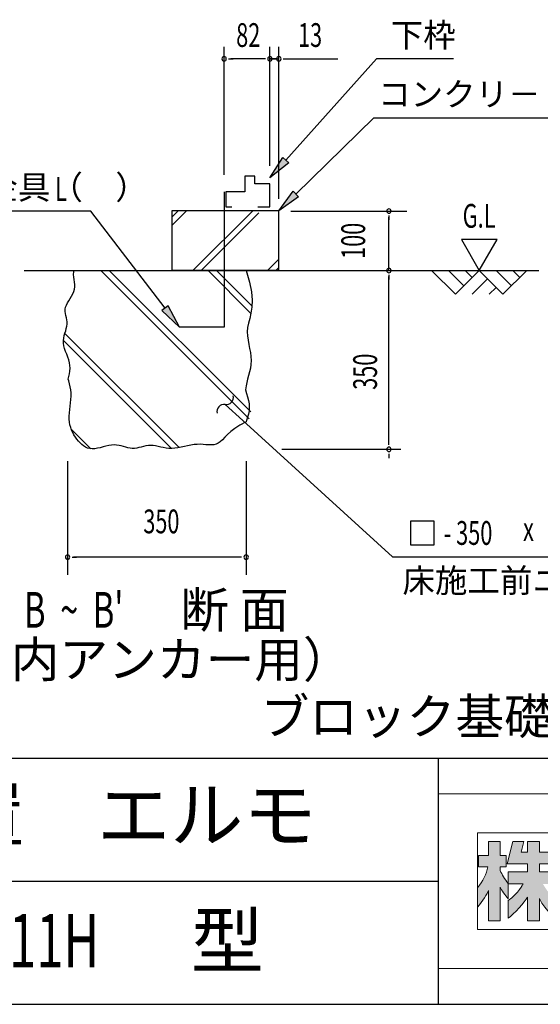
# Model space of a CAD drawing. Extents: x 543 to 20719, y 226 to 14052.
# Drawn here: x 15033 to 17220, y 517 to 4657 of the extents above; entities that cross this region are included whole.
import ezdxf
from ezdxf.enums import TextEntityAlignment as Align

# ---------------------------------------------------------------- set-up
doc = ezdxf.new("R2010")
doc.units = 0
doc.header["$LTSCALE"] = 50
doc.header["$MEASUREMENT"] = 0
for name, color, linetype in [('ANKA_PL', 70, 'CONTINUOUS'), ('HIKIDASHI', 6, 'CONTINUOUS'), ('M1', 4, 'CONTINUOUS'), ('NAME', 20, 'CONTINUOUS'), ('SUNPOU', 4, 'CONTINUOUS'), ('U1', 3, 'CONTINUOUS'), ('U2', 4, 'CONTINUOUS'), ('U4', 6, 'CONTINUOUS'), ('WAKUSEN-01', 50, 'CONTINUOUS'), ('WAKUSEN-02', 130, 'CONTINUOUS')]:
    doc.layers.add(name, color=color, linetype=linetype)
doc.layers.add('FRAME', color=8, linetype='CONTINUOUS', lineweight=0, plot=False)
doc.layers.add('株式会社ヨドコウ 社名ロゴタイプ 横組み', color=4, linetype='CONTINUOUS', lineweight=0)
doc.styles.add('00', font='ROMANS', dxfattribs={"width": 0.666667, "bigfont": 'BIGFONT'})
doc.styles.add('01', font='ROMANS', dxfattribs={"height": 3, "bigfont": 'BIGFONT'})

# ---------------------------------------------------------------- blocks, each defined once
blk = doc.blocks.new('Block_0')
at = {"layer": '株式会社ヨドコウ 社名ロゴタイプ 横組み'}
h = blk.add_hatch(color=256, dxfattribs=at)
h.dxf.hatch_style = 2
edge = h.paths.add_edge_path()
edge.add_spline(control_points=[(22.52, -15.55), (22.52, -15.55), (26.89, -15.55), (26.89, -15.55), (26.89, -15.55), (26.89, -12.49), (26.89, -12.49), (26.89, -12.49), (26.89, -12.48), (26.89, -12.48), (26.89, -12.48), (22.52, -12.48), (22.52, -12.48), (22.52, -12.48), (22.52, -9.76), (22.52, -9.76), (22.52, -9.76), (19.43, -9.76), (19.43, -9.76), (19.43, -9.76), (19.43, -12.48), (19.43, -12.48), (19.43, -12.48), (19.43, -12.49), (19.43, -12.49), (19.43, -12.49), (17.82, -12.49), (17.82, -12.49), (17.82, -12.49), (18.44, -9.76), (18.44, -9.76), (18.44, -9.76), (15.67, -9.76), (15.67, -9.76), (15.67, -9.76), (14.16, -15.55), (14.16, -15.55), (14.16, -15.55), (19.43, -15.55), (19.43, -15.55), (19.43, -15.55), (19.43, -17.6), (19.43, -17.6), (19.43, -17.6), (14.44, -17.6), (14.44, -17.6), (14.44, -17.6), (14.44, -20.61), (14.44, -20.61), (13.55, -19.44), (12.8, -18.25), (12.39, -17.26), (12.39, -17.26), (12.39, -16.3), (12.39, -16.3), (12.39, -16.3), (13.9, -16.3), (13.9, -16.3), (13.9, -16.3), (13.9, -13.32), (13.9, -13.32), (13.9, -13.32), (12.39, -13.32), (12.39, -13.32), (12.39, -13.32), (12.39, -9.76), (12.39, -9.76), (12.39, -9.76), (9.4, -9.76), (9.4, -9.76), (9.4, -9.76), (9.4, -13.32), (9.4, -13.32), (9.4, -13.32), (6.77, -13.32), (6.77, -13.32), (6.77, -13.32), (6.77, -16.3), (6.77, -16.3), (6.77, -16.3), (9.17, -16.3), (9.17, -16.3), (8.88, -18.08), (7.95, -19.98), (6.53, -21.71), (6.53, -21.71), (6.53, -26.68), (6.53, -26.68), (7.81, -25.14), (9.05, -23.22), (9.4, -22.42), (9.4, -22.42), (9.4, -30.2), (9.4, -30.2), (9.4, -30.2), (12.39, -30.2), (12.39, -30.2), (12.39, -30.2), (12.39, -21.53), (12.39, -21.53), (12.72, -22.29), (13.73, -23.63), (14.44, -24.55), (14.44, -24.55), (14.44, -20.69), (14.44, -20.69), (14.44, -20.69), (14.5, -20.69), (14.5, -20.69), (14.5, -20.69), (18.29, -20.69), (18.29, -20.69), (18.29, -20.69), (17.1, -23.18), (14.44, -24.95), (14.44, -24.95), (14.44, -29.56), (14.44, -29.56), (15.91, -28.51), (18.82, -25.32), (19.43, -24.11), (19.43, -24.11), (19.43, -30.2), (19.43, -30.2), (19.43, -30.2), (22.52, -30.2), (22.52, -30.2), (22.52, -30.2), (22.52, -24.43), (22.52, -24.43), (24.05, -27.77), (27.23, -29.95), (27.23, -29.95), (27.23, -29.95), (27.23, -25.41), (27.23, -25.41), (24.93, -23.55), (23.41, -20.69), (23.41, -20.69), (23.41, -20.69), (27.23, -20.69), (27.23, -20.69), (27.23, -20.69), (27.23, -17.6), (27.23, -17.6), (27.23, -17.6), (22.52, -17.6), (22.52, -17.6), (22.52, -17.6), (22.52, -15.55), (22.52, -15.55)], knot_values=[0, 0, 0, 0, 1, 1, 1, 2, 2, 2, 3, 3, 3, 4, 4, 4, 5, 5, 5, 6, 6, 6, 7, 7, 7, 8, 8, 8, 9, 9, 9, 10, 10, 10, 11, 11, 11, 12, 12, 12, 13, 13, 13, 14, 14, 14, 15, 15, 15, 16, 16, 16, 17, 17, 17, 18, 18, 18, 19, 19, 19, 20, 20, 20, 21, 21, 21, 22, 22, 22, 23, 23, 23, 24, 24, 24, 25, 25, 25, 26, 26, 26, 27, 27, 27, 28, 28, 28, 29, 29, 29, 30, 30, 30, 31, 31, 31, 32, 32, 32, 33, 33, 33, 34, 34, 34, 35, 35, 35, 36, 36, 36, 37, 37, 37, 38, 38, 38, 39, 39, 39, 40, 40, 40, 41, 41, 41, 42, 42, 42, 43, 43, 43, 44, 44, 44, 45, 45, 45, 46, 46, 46, 47, 47, 47, 48, 48, 48, 49, 49, 49, 50, 50, 50, 50], degree=3, periodic=0)
at = {"layer": 'FRAME'}
for p, q in [((-3.54, 2.57), (222.81, 2.57)), ((-3.54, -42.57), (-3.54, 2.57)), ((6.53, -7.5), (212.73, -7.5)), ((6.53, -32.5), (6.53, -7.5)), ((212.73, -32.5), (6.53, -32.5)), ((222.81, -42.57), (-3.54, -42.57))]:
    blk.add_line(p, q, dxfattribs=at)
at = {"layer": '株式会社ヨドコウ 社名ロゴタイプ 横組み'}
for points in [[(12.39, -9.76), (12.39, -9.76), (9.4, -9.76), (9.4, -9.76)], [(9.4, -9.76), (9.4, -9.76), (9.4, -13.32), (9.4, -13.32)], [(12.39, -13.32), (12.39, -13.32), (12.39, -9.76), (12.39, -9.76)], [(15.67, -9.76), (15.67, -9.76), (14.16, -15.55), (14.16, -15.55)], [(18.44, -9.76), (18.44, -9.76), (15.67, -9.76), (15.67, -9.76)], [(17.82, -12.49), (17.82, -12.49), (18.44, -9.76), (18.44, -9.76)], [(22.52, -9.76), (22.52, -9.76), (19.43, -9.76), (19.43, -9.76)], [(19.43, -9.76), (19.43, -9.76), (19.43, -12.48), (19.43, -12.48)], [(22.52, -12.48), (22.52, -12.48), (22.52, -9.76), (22.52, -9.76)], [(19.43, -12.49), (19.43, -12.49), (17.82, -12.49), (17.82, -12.49)], [(19.43, -12.48), (19.43, -12.48), (19.43, -12.49), (19.43, -12.49)], [(26.89, -12.48), (26.89, -12.48), (22.52, -12.48), (22.52, -12.48)], [(9.4, -13.32), (9.4, -13.32), (6.77, -13.32), (6.77, -13.32)], [(6.77, -13.32), (6.77, -13.32), (6.77, -16.3), (6.77, -16.3)], [(13.9, -13.32), (13.9, -13.32), (12.39, -13.32), (12.39, -13.32)], [(13.9, -16.3), (13.9, -16.3), (13.9, -13.32), (13.9, -13.32)], [(9.17, -16.3), (8.88, -18.08), (7.95, -19.98), (6.53, -21.71)], [(6.77, -16.3), (6.77, -16.3), (9.17, -16.3), (9.17, -16.3)], [(12.39, -17.26), (12.39, -17.26), (12.39, -16.3), (12.39, -16.3)], [(12.39, -16.3), (12.39, -16.3), (13.9, -16.3), (13.9, -16.3)], [(14.44, -20.61), (13.55, -19.44), (12.8, -18.25), (12.39, -17.26)], [(14.16, -15.55), (14.16, -15.55), (19.43, -15.55), (19.43, -15.55)], [(19.43, -17.6), (19.43, -17.6), (14.44, -17.6), (14.44, -17.6)], [(14.44, -17.6), (14.44, -17.6), (14.44, -20.61), (14.44, -20.61)], [(19.43, -15.55), (19.43, -15.55), (19.43, -17.6), (19.43, -17.6)], [(22.52, -15.55), (22.52, -15.55), (26.89, -15.55), (26.89, -15.55)], [(22.52, -17.6), (22.52, -17.6), (22.52, -15.55), (22.52, -15.55)], [(27.23, -17.6), (27.23, -17.6), (22.52, -17.6), (22.52, -17.6)], [(6.53, -21.71), (6.53, -21.71), (6.53, -26.68), (6.53, -26.68)], [(6.53, -26.68), (7.81, -25.14), (9.05, -23.22), (9.4, -22.42)], [(9.4, -22.42), (9.4, -22.42), (9.4, -30.2), (9.4, -30.2)], [(12.39, -30.2), (12.39, -30.2), (12.39, -21.53), (12.39, -21.53)], [(12.39, -21.53), (12.72, -22.29), (13.73, -23.63), (14.44, -24.55)], [(14.44, -24.55), (14.44, -24.55), (14.44, -20.69), (14.44, -20.69)], [(14.44, -20.69), (14.44, -20.69), (14.5, -20.69), (14.5, -20.69)], [(18.29, -20.69), (18.29, -20.69), (17.1, -23.18), (14.44, -24.95)], [(14.5, -20.69), (14.5, -20.69), (18.29, -20.69), (18.29, -20.69)], [(14.44, -29.56), (15.91, -28.51), (18.82, -25.32), (19.43, -24.11)], [(14.44, -24.95), (14.44, -24.95), (14.44, -29.56), (14.44, -29.56)], [(19.43, -24.11), (19.43, -24.11), (19.43, -30.2), (19.43, -30.2)], [(22.52, -30.2), (22.52, -30.2), (22.52, -24.43), (22.52, -24.43)], [(22.52, -24.43), (24.05, -27.77), (27.23, -29.95), (27.23, -29.95)], [(9.4, -30.2), (9.4, -30.2), (12.39, -30.2), (12.39, -30.2)], [(19.43, -30.2), (19.43, -30.2), (22.52, -30.2), (22.52, -30.2)]]:
    blk.add_open_spline(points, degree=3, dxfattribs=at)
blk = doc.blocks.new('*U5')
at = {"layer": '株式会社ヨドコウ 社名ロゴタイプ 横組み', "xscale": 0.3256048605312869, "yscale": 0.3256048605312869, "zscale": 0.3256048605312869}
blk.add_blockref('Block_0', (1.153, 6.512), dxfattribs=at)

msp = doc.modelspace()

# ---------------------------------------------------------------- linework, layer by layer
at = {"layer": 'ANKA_PL'}
for p, q in [((15891.6, 3932.7), (15891.6, 3364.5)), ((15891.6, 3364.5), (15704.1, 3364.5))]:
    msp.add_line(p, q, dxfattribs=at)
at = {"layer": 'HIKIDASHI'}
for p, q in [((16150.9, 4066.9), (16532.6, 4492.5)), ((16855.2, 4492.5), (16532.6, 4492.5)), ((16193.1, 3923.9), (16520.1, 4244)), ((16520.1, 4244), (17731.7, 4244)), ((16084.1, 3992.5), (16138.5, 4078.1)), ((16138.5, 4078.1), (16163.3, 4055.8)), ((16163.3, 4055.8), (16084.1, 3992.5)), ((16121.6, 3854), (16181.4, 3935.8)), ((16181.4, 3935.8), (16204.7, 3912)), ((16204.7, 3912), (16121.6, 3854)), ((15332.1, 3852.5), (14149.9, 3852.5)), ((15643.4, 3444.5), (15332.1, 3852.5)), ((15656.7, 3454.6), (15630.2, 3434.4)), ((15704.1, 3365), (15656.7, 3454.6)), ((15630.2, 3434.4), (15704.1, 3365)), ((15895.9, 3039.3), (15969.8, 2972)), ((15969.8, 2972), (16599, 2399.1)), ((16774.7, 2549.1), (16674.7, 2549.1)), ((16674.7, 2549.1), (16674.7, 2449.1)), ((16774.7, 2449.1), (16774.7, 2549.1)), ((16674.7, 2449.1), (16774.7, 2449.1)), ((16599, 2399.1), (17888.8, 2399.1))]:
    msp.add_line(p, q, dxfattribs=at)
for centre, start, end in [((15900.5, 3068.9), 261.2387, 14.1241), ((15891.3, 3009.6), 81.2387, 194.1241)]:
    msp.add_arc(centre, 30, start, end, dxfattribs=at)
for points in [[(16163.3, 4055.8), (16138.5, 4078.1), (16084.1, 3992.5)], [(16204.7, 3912), (16181.4, 3935.8), (16121.6, 3854)], [(15630.2, 3434.4), (15656.7, 3454.6), (15704.1, 3365)]]:
    msp.add_solid(points, dxfattribs=at)
at = {"layer": 'SUNPOU'}
for p, q in [((15891.6, 4005), (15891.6, 4542.5)), ((16084.1, 4042.5), (16084.1, 4542.5)), ((16084.1, 4042.5), (16084.1, 4542.5)), ((16121.6, 3904), (16121.6, 4542.5)), ((15910.3, 4492.5), (15929.1, 4492.5)), ((16059.1, 4492.5), (15919.7, 4492.5)), ((16059.1, 4492.5), (16034.1, 4492.5)), ((16065.3, 4492.5), (16046.6, 4492.5)), ((16065.3, 4492.5), (16046.6, 4492.5)), ((16109.1, 4492.5), (16084.1, 4492.5)), ((16084.1, 4492.5), (16121.6, 4492.5)), ((16102.8, 4492.5), (16121.6, 4492.5)), ((16102.8, 4492.5), (16121.6, 4492.5)), ((16140.3, 4492.5), (16159.1, 4492.5)), ((16146.6, 4492.5), (16370, 4492.5)), ((16172.6, 3852.5), (16659.1, 3852.5)), ((16584.1, 3833.8), (16584.1, 3815)), ((16584.1, 3602.5), (16584.1, 3827.5)), ((16888.4, 3732.4), (16963.4, 3602.5)), ((17038.4, 3732.4), (16888.4, 3732.4)), ((16963.4, 3602.5), (17038.4, 3732.4)), ((16584.1, 3583.8), (16584.1, 3565)), ((16584.1, 2876), (16584.1, 3577.5)), ((16584.1, 2869.8), (16584.1, 2888.5)), ((16134.1, 2851), (16634.1, 2851)), ((16584.1, 2832.3), (16584.1, 2813.5)), ((15234.1, 2801), (15234.1, 2322.7)), ((15984.1, 2801), (15984.1, 2322.7)), ((15252.8, 2397.7), (15271.6, 2397.7)), ((15959.1, 2397.7), (15259.1, 2397.7)), ((15965.3, 2397.7), (15946.6, 2397.7))]:
    msp.add_line(p, q, dxfattribs=at)
for centre, start, end in [((15891.6, 4492.5), 0, 180), ((15891.6, 4492.5), 180, 0), ((16084.1, 4492.5), 0, 180), ((16084.1, 4492.5), 0, 180), ((16084.1, 4492.5), 0, 180), ((16084.1, 4492.5), 0, 180), ((16084.1, 4492.5), 180, 0), ((16084.1, 4492.5), 180, 0), ((16084.1, 4492.5), 180, 0), ((16084.1, 4492.5), 180, 0), ((16121.6, 4492.5), 0, 180), ((16121.6, 4492.5), 180, 0), ((16584.1, 3852.5), 90, 270), ((16584.1, 3852.5), 270, 90), ((16584.1, 3602.5), 90, 270), ((16584.1, 3602.5), 270, 90), ((16584.1, 2851), 90, 270), ((16584.1, 2851), 90, 270), ((16584.1, 2851), 270, 90), ((16584.1, 2851), 270, 90), ((15234.1, 2397.7), 0, 180), ((15984.1, 2397.7), 0, 180), ((15234.1, 2397.7), 180, 0), ((15984.1, 2397.7), 180, 0)]:
    msp.add_arc(centre, 9.38, start, end, dxfattribs=at)
at = {"layer": 'U1'}
for p, q in [((16121.6, 3854), (15671.6, 3854)), ((15671.6, 3854), (15671.6, 3604)), ((16121.6, 3604), (16121.6, 3854)), ((15260, 3596.4), (15261.5, 3602.5)), ((15671.6, 3604), (16121.6, 3604)), ((15984.1, 3602.5), (15998.6, 3553.8)), ((15259.1, 3585.6), (15260, 3596.4)), ((15259.6, 3574.9), (15259.1, 3585.6)), ((15261, 3564.4), (15259.6, 3574.9)), ((15262.6, 3554), (15261, 3564.4)), ((15260.6, 3513.9), (15263.4, 3523.8)), ((15263.9, 3543.8), (15262.6, 3554)), ((15263.4, 3523.8), (15264.4, 3533.7)), ((15264.4, 3533.7), (15263.9, 3543.8)), ((15998.6, 3553.8), (16006.5, 3512.6)), ((15239.1, 3475.8), (15245, 3485.1)), ((15245, 3485.1), (15250.9, 3494.6)), ((15250.9, 3494.6), (15256.3, 3504.2)), ((15256.3, 3504.2), (15260.6, 3513.9)), ((16006.5, 3512.6), (16009.3, 3477.8)), ((16009.3, 3477.8), (16008.1, 3448.4)), ((15224.2, 3439.5), (15225.7, 3448.4)), ((15224.2, 3430.6), (15224.2, 3439.5)), ((15225.7, 3448.4), (15228.9, 3457.4)), ((15228.9, 3457.4), (15233.5, 3466.5)), ((15233.5, 3466.5), (15239.1, 3475.8)), ((16008.1, 3448.4), (16004.3, 3423.3)), ((15225.2, 3421.9), (15224.2, 3430.6)), ((15226.9, 3413.1), (15225.2, 3421.9)), ((15228.9, 3404.3), (15226.9, 3413.1)), ((15230.6, 3395.4), (15228.9, 3404.3)), ((15231.8, 3386.5), (15230.6, 3395.4)), ((15999.3, 3401.5), (15994.3, 3381.9)), ((16004.3, 3423.3), (15999.3, 3401.5)), ((15226, 3348.9), (15228.7, 3358.6)), ((15228.7, 3358.6), (15230.9, 3368.1)), ((15230.9, 3368.1), (15232, 3377.3)), ((15232, 3377.3), (15231.8, 3386.5)), ((15990.6, 3363.5), (15989.2, 3345.4)), ((15994.3, 3381.9), (15990.6, 3363.5)), ((15216.8, 3307.8), (15218, 3318.5)), ((15218, 3318.5), (15220.2, 3328.9)), ((15220.2, 3328.9), (15223, 3339)), ((15223, 3339), (15226, 3348.9)), ((15989.2, 3345.4), (15990, 3327.5)), ((15990, 3327.5), (15992.2, 3309.8)), ((15216.9, 3296.9), (15216.8, 3307.8)), ((15218.6, 3285.7), (15216.9, 3296.9)), ((15221.7, 3274.2), (15218.6, 3285.7)), ((15225.7, 3262.6), (15221.7, 3274.2)), ((15992.2, 3309.8), (15995.3, 3292.2)), ((15995.3, 3292.2), (15998.8, 3274.9)), ((15998.8, 3274.9), (16002, 3257.7)), ((15230.2, 3250.8), (15225.7, 3262.6)), ((15234.6, 3238.9), (15230.2, 3250.8)), ((15238.7, 3227), (15234.6, 3238.9)), ((16002, 3257.7), (16004.3, 3240.8)), ((16004.3, 3240.8), (16005.2, 3224.2)), ((15242, 3215.1), (15238.7, 3227)), ((15243.9, 3203.3), (15242, 3215.1)), ((15243.4, 3179.9), (15244.3, 3191.5)), ((15244.3, 3191.5), (15243.9, 3203.3)), ((16001.9, 3191.8), (15998.4, 3176.1)), ((16004.3, 3207.9), (16001.9, 3191.8)), ((16005.2, 3224.2), (16004.3, 3207.9)), ((15236.6, 3145.3), (15239.1, 3156.8)), ((15239.1, 3156.8), (15241.5, 3168.3)), ((15241.5, 3168.3), (15243.4, 3179.9)), ((15994.5, 3160.8), (15990.5, 3145.9)), ((15998.4, 3176.1), (15994.5, 3160.8)), ((15239.8, 3138.6), (15236.6, 3145.3)), ((15242.7, 3126.5), (15239.8, 3138.6)), ((15245.5, 3114), (15242.7, 3126.5)), ((15247.7, 3101.1), (15245.5, 3114)), ((15984.7, 3117.5), (15981.6, 3100.8)), ((15987.1, 3131.4), (15984.7, 3117.5)), ((15990.5, 3145.9), (15987.1, 3131.4)), ((15249, 3087.9), (15247.7, 3101.1)), ((15248.3, 3060.4), (15249.1, 3074.3)), ((15249.1, 3074.3), (15249, 3087.9)), ((15981.6, 3100.8), (15985.8, 3085.8)), ((15985.8, 3085.8), (15990, 3070.9)), ((15990, 3070.9), (15993.8, 3056.1)), ((15243.3, 3018.2), (15245.1, 3032.2)), ((15245.1, 3032.2), (15246.9, 3046.3)), ((15246.9, 3046.3), (15248.3, 3060.4)), ((15993.8, 3056.1), (15996.4, 3041.5)), ((15996.4, 3041.5), (15997.4, 3027)), ((15997.4, 3027), (15996.4, 3012.9)), ((15240.8, 2990.9), (15241.8, 3004.4)), ((15240.8, 2977.9), (15240.8, 2990.9)), ((15241.8, 3004.4), (15243.3, 3018.2)), ((15990.1, 2985.4), (15985.9, 2972.1)), ((15993.8, 2999), (15990.1, 2985.4)), ((15996.4, 3012.9), (15993.8, 2999)), ((15241.8, 2965.5), (15240.8, 2977.9)), ((15243.9, 2953.6), (15241.8, 2965.5)), ((15247, 2942.3), (15243.9, 2953.6)), ((15250.9, 2931.6), (15247, 2942.3)), ((15958, 2952.6), (15936.7, 2939)), ((15984.1, 2966.3), (15958, 2952.6)), ((15985.9, 2972.1), (15984.1, 2966.3)), ((15255.6, 2921.3), (15250.9, 2931.6)), ((15260.9, 2911.6), (15255.6, 2921.3)), ((15266.6, 2902.4), (15260.9, 2911.6)), ((15272.8, 2893.7), (15266.6, 2902.4)), ((15894.1, 2901.5), (15884.3, 2891.3)), ((15905.6, 2913.1), (15894.1, 2901.5)), ((15919.5, 2925.7), (15905.6, 2913.1)), ((15936.7, 2939), (15919.5, 2925.7)), ((15279.4, 2885.5), (15272.8, 2893.7)), ((15286.2, 2877.9), (15279.4, 2885.5)), ((15293.5, 2871), (15286.2, 2877.9)), ((15301.2, 2865), (15293.5, 2871)), ((15309.4, 2860.1), (15301.2, 2865)), ((15318.2, 2856.3), (15309.4, 2860.1)), ((15371.2, 2857.6), (15359.6, 2855.1)), ((15383.1, 2860.6), (15371.2, 2857.6)), ((15395, 2863.6), (15383.1, 2860.6)), ((15406.8, 2866.3), (15395, 2863.6)), ((15418.3, 2868.3), (15406.8, 2866.3)), ((15429.4, 2869.2), (15418.3, 2868.3)), ((15440, 2868.8), (15429.4, 2869.2)), ((15450.1, 2867.2), (15440, 2868.8)), ((15459.8, 2864.9), (15450.1, 2867.2)), ((15469.1, 2862.1), (15459.8, 2864.9)), ((15478.3, 2859.3), (15469.1, 2862.1)), ((15487.4, 2856.8), (15478.3, 2859.3)), ((15496.4, 2855), (15487.4, 2856.8)), ((15533.9, 2858), (15524.3, 2855.9)), ((15543.6, 2860.5), (15533.9, 2858)), ((15553.4, 2863), (15543.6, 2860.5)), ((15563.4, 2865.2), (15553.4, 2863)), ((15573.4, 2866.7), (15563.4, 2865.2)), ((15583.5, 2867.3), (15573.4, 2866.7)), ((15593.7, 2866.7), (15583.5, 2867.3)), ((15604, 2865.2), (15593.7, 2866.7)), ((15614.5, 2863), (15604, 2865.2)), ((15625.2, 2860.5), (15614.5, 2863)), ((15636.2, 2858), (15625.2, 2860.5)), ((15647.6, 2855.9), (15636.2, 2858)), ((15697.5, 2856.9), (15684.3, 2855)), ((15710.9, 2859.5), (15697.5, 2856.9)), ((15724.6, 2862.4), (15710.9, 2859.5)), ((15738.2, 2865.5), (15724.6, 2862.4)), ((15751.9, 2868.3), (15738.2, 2865.5)), ((15765.3, 2870.4), (15751.9, 2868.3)), ((15778.5, 2871.7), (15765.3, 2870.4)), ((15791.2, 2871.9), (15778.5, 2871.7)), ((15803.6, 2871.3), (15791.2, 2871.9)), ((15815.4, 2870.3), (15803.6, 2871.3)), ((15826.8, 2869.5), (15815.4, 2870.3)), ((15837.6, 2869.2), (15826.8, 2869.5)), ((15847.9, 2870), (15837.6, 2869.2)), ((15857.7, 2872.2), (15847.9, 2870)), ((15866.8, 2876.4), (15857.7, 2872.2)), ((15875.5, 2882.9), (15866.8, 2876.4)), ((15884.3, 2891.3), (15875.5, 2882.9)), ((15327.6, 2853.9), (15318.2, 2856.3)), ((15337.6, 2852.9), (15327.6, 2853.9)), ((15348.3, 2853.3), (15337.6, 2852.9)), ((15359.6, 2855.1), (15348.3, 2853.3)), ((15505.5, 2854.1), (15496.4, 2855)), ((15514.8, 2854.5), (15505.5, 2854.1)), ((15524.3, 2855.9), (15514.8, 2854.5)), ((15659.3, 2854.5), (15647.6, 2855.9)), ((15671.6, 2854.1), (15659.3, 2854.5)), ((15684.3, 2855), (15671.6, 2854.1))]:
    msp.add_line(p, q, dxfattribs=at)
at = {"layer": 'U2'}
for p, q in [((15978.7, 3999.2), (15978.7, 3932.7)), ((16021.1, 3999.2), (15978.7, 3999.2)), ((16021.1, 3967.1), (16021.1, 3999.2)), ((15978.7, 3932.7), (15898.5, 3932.7)), ((15898.5, 3932.7), (15898.5, 3870)), ((16084.1, 3967.1), (16021.1, 3967.1)), ((16084.1, 3870), (16084.1, 3967.1)), ((15898.5, 3870), (15923.5, 3870)), ((16033.7, 3870), (16084.1, 3870)), ((15050.9, 3602.5), (17213.4, 3602.5)), ((16763.4, 3602.5), (16863.4, 3502.5)), ((16834.1, 3602.5), (16898.8, 3537.9)), ((16863.4, 3502.5), (16963.4, 3602.5)), ((16904.8, 3602.5), (16934.1, 3573.2)), ((16963.4, 3602.5), (17063.4, 3502.5)), ((17034.1, 3602.5), (17098.8, 3537.9)), ((17063.4, 3502.5), (17163.4, 3602.5)), ((17104.8, 3602.5), (17134.1, 3573.2)), ((16934.1, 3502.5), (16998.8, 3567.1)), ((17004.8, 3502.5), (17034.1, 3531.8))]:
    msp.add_line(p, q, dxfattribs=at)
at = {"layer": 'U4'}
for p, q in [((15671.6, 3826.6), (15698.9, 3854)), ((15671.6, 3791.3), (15734.3, 3854)), ((15761.9, 3604), (16011.9, 3854)), ((15797.3, 3604), (16037.7, 3844.4)), ((16074.9, 3604), (16121.6, 3650.6)), ((15997.4, 2978.3), (15373.2, 3602.5)), ((16003.3, 3007.8), (15408.6, 3602.5)), ((16004.2, 3422.5), (15824.1, 3602.5)), ((16008.3, 3453.7), (15859.5, 3602.5)), ((16110.3, 3604), (16121.6, 3615.3)), ((15702.3, 2857.8), (15222.6, 3337.5)), ((15670.6, 2854.1), (15216.8, 3308)), ((15331.7, 2853.5), (15249.4, 2935.7))]:
    msp.add_line(p, q, dxfattribs=at)
at = {"layer": 'WAKUSEN-01'}
for p, q in [((12850, 1552.5), (20477.5, 1552.5)), ((542.5, 517.5), (20477.5, 517.5))]:
    msp.add_line(p, q, dxfattribs=at)
at = {"layer": 'WAKUSEN-02'}
for p, q in [((16792.5, 517.5), (16792.5, 1552.5)), ((12850, 1035), (16792.5, 1035))]:
    msp.add_line(p, q, dxfattribs=at)

# ---------------------------------------------------------------- block references
at = {"layer": '株式会社ヨドコウ 社名ロゴタイプ 横組み', "xscale": 50, "yscale": 50, "zscale": 50}
msp.add_blockref('*U5', (16792.5, 1035), dxfattribs=at)

# ---------------------------------------------------------------- texts
at = {"layer": 'HIKIDASHI', "style": '01'}
for s, p in [('下枠', (16591.9, 4542.5)), ('コンクリ－トブロック', (16539, 4294)), ('内アンカー金具（\u3000）', (14206.8, 3902.5)), ('床施工前ニ充填ノコト。', (16641.1, 2249.1))]:
    msp.add_text(s, height=100, dxfattribs=at).set_placement(p)
at = {"layer": 'HIKIDASHI', "style": '00', "width": 0.67}
for s, p in [('L', (15181.9, 3895.1)), ('- 350', (16814.4, 2449.1)), ('x', (17147.7, 2465.8))]:
    msp.add_text(s, height=100, dxfattribs=at).set_placement(p)
at = {"layer": 'M1', "style": '00', "width": 0.67}
msp.add_text("B  ~  B'", height=150, dxfattribs=at).set_placement((15051.2, 2101))
at = {"layer": 'M1', "style": '01'}
for s, p in [('断 面', (15707.5, 2101)), ('ブロック基礎断面図例', (16044.9, 1652.5))]:
    msp.add_text(s, height=150, dxfattribs=at).set_placement(p)
msp.add_text('（内アンカー用）', height=150, dxfattribs=at).set_placement((15609.1, 1947.7), align=Align.MIDDLE)
at = {"layer": 'NAME', "style": '01'}
msp.add_text('ヨド物置\u3000エルモ', height=225, dxfattribs=at).set_placement((15051.3, 1285), align=Align.MIDDLE)
msp.add_text('型', height=225, dxfattribs=at).set_placement((15751.6, 672.5))
at = {"layer": 'NAME', "style": '00', "width": 0.67}
msp.add_text('LMDU-2911H', height=225, dxfattribs=at).set_placement((14120.5, 672.5))
at = {"layer": 'SUNPOU', "style": '00'}
for s, width, p in [('82', 0.67, (15942.3, 4542.5)), ('13', 0.666667, (16202.5, 4542.5)), ('G.L', 0.67, (16894, 3782.4))]:
    msp.add_text(s, height=100, dxfattribs=dict(at, width=width)).set_placement(p)
at = {"layer": 'SUNPOU', "style": '00', "width": 0.666667}
msp.add_text('100', height=100, rotation=90, dxfattribs=at).set_placement((16484.1, 3727.5), align=Align.CENTER)
at = {"layer": 'SUNPOU', "style": '00', "width": 0.67}
msp.add_text('350', height=100, rotation=90, dxfattribs=at).set_placement((16534.1, 3101))
at = {"layer": 'SUNPOU', "style": '00', "width": 0.666667}
msp.add_text('350', height=100, dxfattribs=at).set_placement((15628.1, 2497.7), align=Align.CENTER)

doc.saveas('drawing.dxf')
